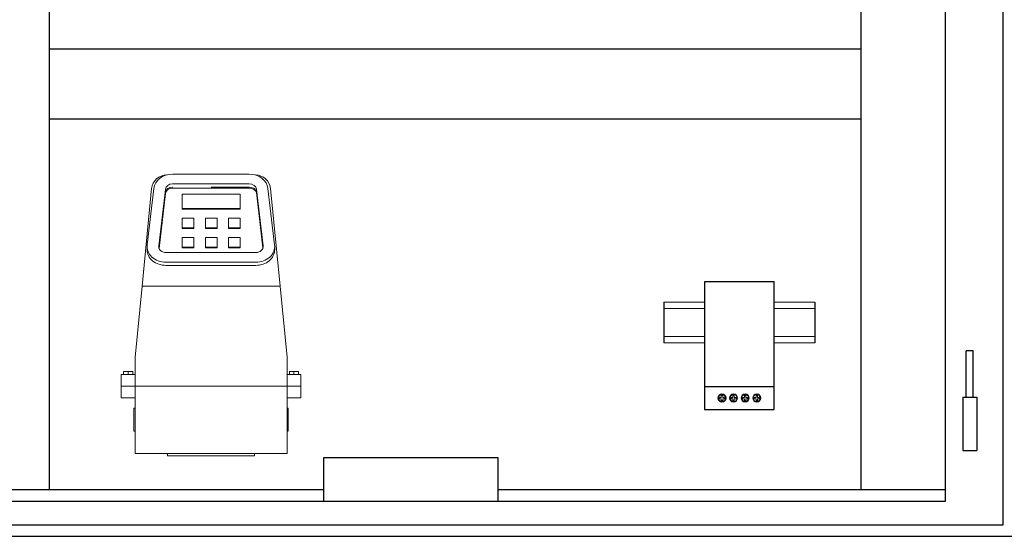
# Model space of a CAD drawing. Units: millimetres. Extents: x 0 to 16096, y -114 to 5577.
# Drawn here: x 3638 to 4487, y 3240 to 3686 of the extents above; entities that cross this region are included whole.
import ezdxf
from ezdxf.enums import TextEntityAlignment as Align

# ---------------------------------------------------------------- set-up
doc = ezdxf.new("R2010")
doc.units = ezdxf.units.MM
doc.header["$LTSCALE"] = 10
doc.header["$MEASUREMENT"] = 0
doc.layers.add('CUB', color=9, linetype='Continuous')
doc.layers.add('TEXT25', color=7, linetype='Continuous')
doc.styles.add('Calibri', font='calibri.ttf')

# ---------------------------------------------------------------- blocks, each defined once
blk = doc.blocks.new('FT1 FLOW UNIT')
at = {"color": 7, "linetype": 'Continuous', "lineweight": 0, "extrusion": (0, 1, 0)}
for p, q in [((-38.32, 95.9), (-38.27, 95.9)), ((32.9, 96.57), (-33.21, 96.57)), ((37.95, 95.9), (38.32, 95.9)), ((-33.21, 88.23), (32.9, 88.23)), ((-33.05, 85.47), (-33.21, 85.47)), ((32.9, 85.47), (0, 85.47)), ((0, 85.47), (32.9, 85.47)), ((-51.25, 84.29), (-59.51, 0)), ((-49.39, 84.33), (-55.11, 35.6)), ((-45.16, 34.78), (-39.43, 83.52)), ((-39.43, 80.77), (-45.03, 33.12)), ((-44.92, 32.75), (-39.27, 80.77)), ((-44.84, 32.55), (-39.27, 79.93)), ((-33.05, 84.64), (33.05, 84.64)), ((-24.84, 79.32), (25.16, 79.32)), ((-24.84, 67.03), (-24.84, 79.32)), ((25.16, 79.32), (25.16, 67.03)), ((39.12, 83.52), (44.88, 34.79)), ((44.76, 33.11), (39.12, 80.77)), ((54.83, 35.61), (49.07, 84.34)), ((59.51, 0), (51.25, 84.3)), ((-24.84, 67.03), (-24.84, 66.48)), ((25.16, 67.03), (-24.84, 67.03)), ((25.16, 66.48), (-24.84, 66.48)), ((25.16, 67.03), (25.16, 66.48)), ((-24.84, 58.7), (-14.84, 58.7)), ((-24.84, 50.35), (-24.84, 58.7)), ((-14.84, 58.7), (-14.84, 50.35)), ((-4.84, 58.7), (5.16, 58.7)), ((-4.84, 50.35), (-4.84, 58.7)), ((5.16, 58.7), (5.16, 50.35)), ((15.16, 58.7), (25.16, 58.7)), ((15.16, 50.35), (15.16, 58.7)), ((25.16, 58.7), (25.16, 50.35)), ((-24.84, 50.35), (-24.84, 49.8)), ((-14.84, 50.35), (-24.84, 50.35)), ((-14.84, 49.8), (-24.84, 49.8)), ((-14.84, 50.35), (-14.84, 49.8)), ((-4.84, 50.35), (-4.84, 49.8)), ((5.16, 50.35), (-4.84, 50.35)), ((5.16, 49.8), (-4.84, 49.8)), ((5.16, 50.35), (5.16, 49.8)), ((15.16, 50.35), (15.16, 49.8)), ((25.16, 50.35), (15.16, 50.35)), ((25.16, 49.8), (15.16, 49.8)), ((25.16, 50.35), (25.16, 49.8)), ((-55.19, 31.55), (-55.19, 34.27)), ((-24.84, 42), (-14.84, 42)), ((-24.84, 33.65), (-24.84, 42)), ((-14.84, 42), (-14.84, 33.65)), ((-4.84, 42), (5.16, 42)), ((-4.84, 33.65), (-4.84, 42)), ((5.16, 42), (5.16, 33.65)), ((15.16, 42), (25.16, 42)), ((15.16, 33.65), (15.16, 42)), ((25.16, 42), (25.16, 33.65)), ((54.91, 31.55), (54.91, 34.27)), ((38.66, 29.06), (-38.94, 29.06)), ((-24.84, 33.65), (-24.84, 33.1)), ((-14.84, 33.65), (-24.84, 33.65)), ((-14.84, 33.1), (-24.84, 33.1)), ((-14.84, 33.65), (-14.84, 33.1)), ((-4.84, 33.65), (-4.84, 33.1)), ((5.16, 33.65), (-4.84, 33.65)), ((5.16, 33.1), (-4.84, 33.1)), ((5.16, 33.65), (5.16, 33.1)), ((15.16, 33.65), (15.16, 33.1)), ((25.16, 33.65), (15.16, 33.65)), ((25.16, 33.1), (15.16, 33.1)), ((25.16, 33.65), (25.16, 33.1)), ((-38.94, 20.71), (38.66, 20.71)), ((38.66, 18), (-38.94, 18)), ((-59.51, 0), (-65.5, -61.1)), ((-59.51, 0), (59.51, 0)), ((65.5, -61.1), (59.51, 0)), ((-65.5, -86.1), (-65.5, -61.1)), ((65.5, -61.1), (65.5, -86.1)), ((-65.5, -76.1), (-77.5, -76.1)), ((-77.5, -86.1), (-77.5, -76.1)), ((-75.5, -73.4), (-71.5, -73.4)), ((-75.5, -76.1), (-75.5, -73.4)), ((-71.5, -73.4), (-67.5, -73.4)), ((-71.5, -76.1), (-71.5, -73.4)), ((-67.5, -76.1), (-67.5, -73.4)), ((77.5, -76.1), (65.5, -76.1)), ((67.5, -73.4), (71.5, -73.4)), ((67.5, -76.1), (67.5, -73.4)), ((71.5, -73.4), (75.5, -73.4)), ((71.5, -76.1), (71.5, -73.4)), ((75.5, -76.1), (75.5, -73.4)), ((77.5, -86.1), (77.5, -76.1)), ((-65.5, -86.1), (-77.5, -86.1)), ((-77.5, -96.1), (-77.5, -86.1)), ((-65.5, -86.1), (-77.5, -86.1)), ((-65.5, -86.1), (-65.5, -144.1)), ((-65.5, -86.1), (65.5, -86.1)), ((-65.5, -86.1), (65.5, -86.1)), ((77.5, -86.1), (65.5, -86.1)), ((65.5, -86.1), (65.5, -144.1)), ((77.5, -86.1), (65.5, -86.1)), ((77.5, -96.1), (77.5, -86.1)), ((-65.5, -96.1), (-77.5, -96.1)), ((77.5, -96.1), (65.5, -96.1)), ((-66.5, -105.1), (-66.5, -115.1)), ((-65.5, -105.1), (-66.5, -105.1)), ((65.5, -105.1), (66.5, -105.1)), ((66.5, -125.1), (66.5, -105.1)), ((-66.5, -115.1), (-66.5, -125.1)), ((-65.5, -125.1), (-66.5, -125.1)), ((65.5, -125.1), (66.5, -125.1)), ((-65.5, -144.1), (65.5, -144.1)), ((-37.5, -144.1), (-37.5, -146.1)), ((37.5, -144.1), (37.5, -146.1)), ((-37.5, -146.1), (37.5, -146.1))]:
    blk.add_line(p, q, dxfattribs=at)
at = {"color": 7, "linetype": 'Continuous', "lineweight": 0}
for centre, start, end in [((-38.32, 82.9), 90, 173.87116), ((38.32, 82.9), 6.1768, 90)]:
    blk.add_arc(centre, 13, start, end, dxfattribs=at)
for centre, major_axis, ratio, start_param, end_param in [((-33.21, 83.01), (-16.25, 0), 0.834731, -1.570796, -0.097723), ((32.9, 83.01), (16.25, 0), 0.834731, 0.098462, 1.570796), ((-33.21, 80.26), (-6.25, 0), 0.834222, -1.570796, -0.097723), ((32.9, 80.26), (6.25, 0), 0.834731, 0.098462, 1.570796), ((-38.94, 34.27), (-16.25, 0), 0.834731, -0.097723, 1.570796), ((38.66, 34.27), (16.25, 0), 0.834731, -1.570796, 0.098462)]:
    blk.add_ellipse(centre, major_axis=major_axis, ratio=ratio, start_param=start_param, end_param=end_param, dxfattribs=at)
at = {"color": 7, "linetype": 'Continuous', "lineweight": 0, "extrusion": (0, 0, -1)}
for centre, major_axis, ratio, start_param, end_param in [((-33.21, 83.01), (-6.25, 0), 0.834731, 0.097723, 1.570796), ((-33.05, 80.26), (6.25, 0), 0.834222, -3.04387, -1.570796), ((32.9, 83.01), (6.25, 0), 0.834731, -1.570796, -0.098462), ((-33.05, 79.42), (-6.25, 0), 0.834731, 0.097723, 1.570796), ((33.05, 79.42), (6.25, 0), 0.834731, -1.570796, -0.237585), ((-38.94, 34.27), (-6.25, 0), 0.834731, -1.570796, 0.097723), ((38.66, 34.27), (6.25, 0), 0.834731, -0.098462, 1.570796), ((-38.94, 31.55), (16.25, 0), 0.834222, 1.570796, 3.141593), ((38.66, 31.55), (-16.25, 0), 0.834222, -3.141593, -1.570796)]:
    blk.add_ellipse(centre, major_axis=major_axis, ratio=ratio, start_param=start_param, end_param=end_param, dxfattribs=at)
blk = doc.blocks.new('SCHNEIDER ELECTRIC HEATER 50W FRONT VIEW')
at = {"color": 7, "linetype": 'Continuous', "ltscale": 20}
for p, q in [((0, 0), (0, -110)), ((60, 0), (0, 0)), ((60, -110), (60, 0)), ((0, -90), (60, -90)), ((0, -110), (60, -110))]:
    blk.add_line(p, q, dxfattribs=at)
at = {"color": 7, "linetype": 'Continuous', "lineweight": 0, "extrusion": (0, 1, 0)}
for p, q in [((12.86, -100.6), (12.86, -99.63)), ((12.86, -99.63), (14.4, -99.63)), ((14.4, -100.6), (12.86, -100.6)), ((14.4, -97.86), (15.6, -97.86)), ((14.4, -99.63), (14.4, -97.86)), ((14.4, -102.14), (14.4, -100.6)), ((15.6, -97.86), (15.6, -99.63)), ((15.6, -99.63), (17.14, -99.63)), ((15.6, -100.6), (15.6, -102.14)), ((17.14, -100.6), (15.6, -100.6)), ((17.14, -99.63), (17.14, -100.6)), ((22.86, -100.6), (22.86, -99.63)), ((22.86, -99.63), (24.4, -99.63)), ((24.4, -100.6), (22.86, -100.6)), ((24.4, -97.86), (25.6, -97.86)), ((24.4, -99.63), (24.4, -97.86)), ((24.4, -102.14), (24.4, -100.6)), ((25.6, -97.86), (25.6, -99.63)), ((25.6, -99.63), (27.14, -99.63)), ((25.6, -100.6), (25.6, -102.14)), ((27.14, -100.6), (25.6, -100.6)), ((27.14, -99.63), (27.14, -100.6)), ((32.86, -100.6), (32.86, -99.63)), ((32.86, -99.63), (34.4, -99.63)), ((34.4, -100.6), (32.86, -100.6)), ((34.4, -97.86), (35.6, -97.86)), ((34.4, -99.63), (34.4, -97.86)), ((34.4, -102.14), (34.4, -100.6)), ((35.6, -97.86), (35.6, -99.63)), ((35.6, -99.63), (37.14, -99.63)), ((35.6, -100.6), (35.6, -102.14)), ((37.14, -100.6), (35.6, -100.6)), ((37.14, -99.63), (37.14, -100.6)), ((42.86, -100.6), (42.86, -99.63)), ((42.86, -99.63), (44.4, -99.63)), ((44.4, -100.6), (42.86, -100.6)), ((44.4, -97.86), (45.6, -97.86)), ((44.4, -99.63), (44.4, -97.86)), ((44.4, -102.14), (44.4, -100.6)), ((45.6, -97.86), (45.6, -99.63)), ((45.6, -99.63), (47.14, -99.63)), ((45.6, -100.6), (45.6, -102.14)), ((47.14, -100.6), (45.6, -100.6)), ((47.14, -99.63), (47.14, -100.6)), ((15.6, -102.14), (14.4, -102.14)), ((25.6, -102.14), (24.4, -102.14)), ((35.6, -102.14), (34.4, -102.14)), ((45.6, -102.14), (44.4, -102.14))]:
    blk.add_line(p, q, dxfattribs=at)
at = {"color": 7, "linetype": 'Continuous', "lineweight": 0, "extrusion": (0, 0, -1)}
for centre in [(-15, -100), (-25, -100), (-35, -100), (-45, -100)]:
    blk.add_circle(centre, 3.5, dxfattribs=at)
at = {"color": 7, "linetype": 'Continuous', "lineweight": 0}
for centre in [(15, -100), (25, -100), (35, -100), (45, -100)]:
    blk.add_circle(centre, 3, dxfattribs=at)
blk = doc.blocks.new('WB FRONT T1 ALL DOORS REMOVED TYPE16')
at = {"color": 2, "linetype": 'Continuous', "lineweight": 0, "extrusion": (-1.22465e-16, -1, 0)}
for p, q in [((702.57, -1393.25), (667.5, -1393.25)), ((667.5, -1398.75), (702.57, -1398.75)), ((702.57, -1422.75), (667.5, -1422.75)), ((702.57, -1428.25), (667.5, -1428.25))]:
    blk.add_line(p, q, dxfattribs=at)
at = {"color": 2, "linetype": 'Continuous', "ltscale": 10}
for p, q in [((667.5, -1393.25), (667.5, -1428.25)), ((797.63, -1393.25), (797.63, -1428.25))]:
    blk.add_line(p, q, dxfattribs=at)
at = {"color": 2, "linetype": 'Continuous', "lineweight": 0, "extrusion": (1.22465e-16, -1, 0)}
for p, q in [((762.57, -1393.25), (797.63, -1393.25)), ((797.63, -1398.75), (762.57, -1398.75)), ((762.57, -1422.75), (797.63, -1422.75)), ((762.57, -1428.25), (797.63, -1428.25))]:
    blk.add_line(p, q, dxfattribs=at)
at = {"color": 2, "ltscale": 10}
for points in [[(970, -45), (30, -45), (30, -1595), (970, -1595)], [(960, -55), (40, -55), (40, -1585), (960, -1585)], [(910, -1565), (65, -1565), (65, -520), (910, -520)]]:
    blk.add_lwpolyline(points, close=True, dxfattribs=at)
at = {"color": 7, "linetype": 'Continuous', "ltscale": 20}
for points in [[(65, -530), (137.5, -530), (137.5, -1555), (65, -1555)], [(122.5, -530), (137.5, -530), (137.5, -1555), (122.5, -1555)], [(910, -1555), (837.5, -1555), (837.5, -530), (897.5, -530)], [(374.23, -1565), (374.23, -1527), (524.23, -1527), (524.23, -1565)], [(374.23, -1555), (65, -1555)], [(910, -1555), (524.23, -1555)]]:
    blk.add_lwpolyline(points, dxfattribs=at)
blk.add_lwpolyline([(137.5, -1235.16), (837.5, -1235.16), (837.5, -1175.16), (137.5, -1175.16)], close=True, dxfattribs=at)
at = {"layer": 'CUB', "color": 2, "extrusion": (0, 1, 0)}
for p, q in [((934.25, -1435), (928.25, -1435)), ((928.25, -1475), (928.25, -1435)), ((934.25, -1475), (934.25, -1435)), ((925.25, -1475), (937.25, -1475)), ((925.25, -1475), (925.25, -1521)), ((937.25, -1475), (937.25, -1521)), ((925.25, -1521), (937.25, -1521))]:
    blk.add_line(p, q, dxfattribs=at)
at = {"color": 2}
blk.add_blockref('FT1 FLOW UNIT', (277.06, -1379.4), dxfattribs=at)
at = {"color": 7, "linetype": 'Continuous'}
blk.add_blockref('SCHNEIDER ELECTRIC HEATER 50W FRONT VIEW', (702.57, -1375.75), dxfattribs=at)
at = {"layer": 'TEXT25', "color": 7, "style": 'Calibri'}
blk.add_attdef('AIRFLOW', text='', height=30, dxfattribs=at).set_placement((1130.88, -656.7), align=Align.MIDDLE_LEFT)

msp = doc.modelspace()

# ---------------------------------------------------------------- block references
at = {"color": 7, "linetype": 'Continuous'}
msp.add_blockref('WB FRONT T1 ALL DOORS REMOVED TYPE16', (3525.55, 4835.31), dxfattribs=at)

doc.saveas('drawing.dxf')
